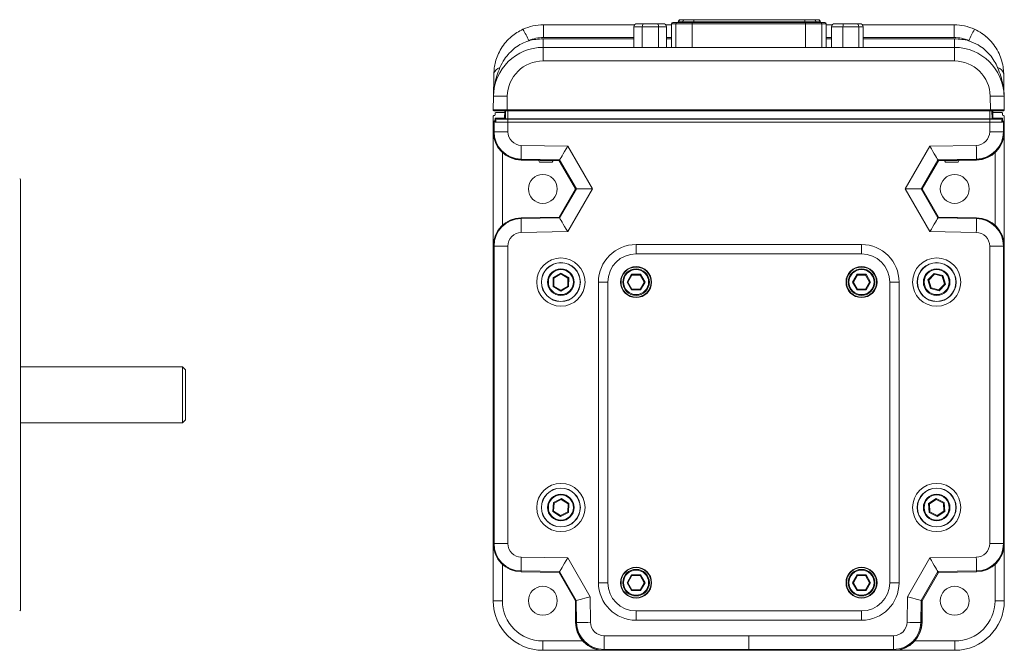
# Model space of a CAD drawing. Units: inches. Extents: x 0.5 to 33.5, y 0.4 to 21.6.
# Drawn here: x 19.8 to 26.4, y 8.9 to 13.1 of the extents above; entities that cross this region are included whole.
import ezdxf

# ---------------------------------------------------------------- set-up
doc = ezdxf.new("R2010")
doc.units = ezdxf.units.IN
doc.header["$MEASUREMENT"] = 0

msp = doc.modelspace()

# ---------------------------------------------------------------- linework, layer by layer
at = {"color": 7, "linetype": 'Continuous', "lineweight": 15}
for p, q in [((24.189, 13.1026), (24.189, 13.0996)), ((24.2184, 13.1026), (24.1902, 13.1026)), ((24.204, 13.1176), (24.205, 13.1176)), ((24.205, 13.1176), (24.2332, 13.1176)), ((24.2928, 13.1026), (24.2184, 13.1026)), ((24.2332, 13.1176), (24.2928, 13.1176)), ((24.2928, 13.1176), (24.2928, 13.1026)), ((24.2928, 13.1176), (25.0314, 13.1176)), ((25.0314, 13.1026), (24.2928, 13.1026)), ((25.0314, 13.1176), (25.0314, 13.1026)), ((25.0314, 13.1176), (25.091, 13.1176)), ((25.1057, 13.1026), (25.0314, 13.1026)), ((25.091, 13.1176), (25.1192, 13.1176)), ((25.1339, 13.1026), (25.1057, 13.1026)), ((25.1192, 13.1176), (25.1201, 13.1176)), ((25.1351, 13.0996), (25.1351, 13.1026)), ((23.2928, 12.9991), (23.2928, 13.0831)), ((23.2928, 13.0831), (23.8991, 13.0831)), ((23.9497, 13.0706), (23.894, 13.0706)), ((23.894, 13.0706), (23.894, 12.9331)), ((23.9171, 13.0906), (23.961, 13.0906)), ((23.9497, 13.0706), (23.9497, 12.9331)), ((24.0583, 13.0706), (23.9497, 13.0706)), ((23.961, 13.0906), (24.0464, 13.0906)), ((24.0464, 13.0906), (24.088, 13.0906)), ((24.0583, 13.0706), (24.0583, 12.9331)), ((24.1111, 13.0706), (24.0583, 13.0706)), ((24.106, 13.0831), (24.1436, 13.0831)), ((24.1111, 13.0706), (24.1111, 12.9331)), ((24.1436, 13.0896), (24.1436, 12.9331)), ((24.1728, 13.0896), (24.1453, 13.0896)), ((24.1536, 13.0996), (24.1551, 13.0996)), ((24.1551, 13.0996), (24.1827, 13.0996)), ((24.2812, 13.0896), (24.1728, 13.0896)), ((24.1827, 13.0996), (24.2812, 13.0996)), ((24.2812, 13.0996), (25.037, 13.0996)), ((25.037, 13.0896), (24.2812, 13.0896)), ((25.037, 13.0996), (25.1355, 13.0996)), ((25.1453, 13.0896), (25.037, 13.0896)), ((25.1355, 13.0996), (25.163, 13.0996)), ((25.1728, 13.0896), (25.1453, 13.0896)), ((25.163, 13.0996), (25.1645, 13.0996)), ((25.1745, 12.9331), (25.1745, 13.0896)), ((25.1745, 13.0831), (25.2143, 13.0831)), ((25.2852, 13.0706), (25.2094, 13.0706)), ((25.2094, 13.0706), (25.2094, 12.9331)), ((25.2318, 13.0906), (25.2914, 13.0906)), ((25.3903, 13.0706), (25.2852, 13.0706)), ((25.2852, 13.0706), (25.2852, 12.9331)), ((25.2914, 13.0906), (25.3742, 13.0906)), ((25.3742, 13.0906), (25.3974, 13.0906)), ((25.3903, 13.0706), (25.3903, 12.9331)), ((25.4197, 13.0706), (25.3903, 13.0706)), ((25.4148, 13.0831), (26.0243, 13.0831)), ((25.4197, 13.0706), (25.4197, 12.9331)), ((26.0243, 12.9991), (26.0243, 13.0831)), ((23.2902, 12.9331), (23.2902, 12.9897)), ((26.0269, 12.9331), (26.0269, 12.9897)), ((23.2902, 12.8427), (23.2902, 12.9331)), ((23.2902, 12.9331), (26.0269, 12.9331)), ((26.0269, 12.8427), (26.0269, 12.9331)), ((26.0269, 12.8427), (23.2902, 12.8427)), ((22.9587, 12.5172), (22.9603, 12.6088)), ((23.0522, 12.6088), (23.0506, 12.5172)), ((26.2665, 12.5172), (26.2649, 12.6088)), ((26.3569, 12.6088), (26.3585, 12.5172)), ((23.0506, 12.5121), (22.9637, 12.5121)), ((23.0353, 12.5121), (23.0345, 12.4626)), ((23.0347, 12.5121), (23.0346, 12.5045)), ((23.0506, 12.5172), (23.0506, 12.5121)), ((23.0506, 12.5172), (26.2665, 12.5172)), ((26.2665, 12.5121), (23.0506, 12.5121)), ((26.2665, 12.5172), (26.2665, 12.5121)), ((26.3535, 12.5121), (26.2665, 12.5121)), ((26.2826, 12.4626), (26.2818, 12.5121)), ((26.2826, 12.5045), (26.2824, 12.5121)), ((22.9586, 12.4746), (22.9586, 12.3719)), ((22.9653, 12.4796), (22.9636, 12.4796)), ((22.9706, 12.4626), (22.9702, 12.4426)), ((22.9703, 12.4845), (22.9705, 12.4947)), ((22.976, 12.4572), (22.9706, 12.4626)), ((23.0345, 12.4626), (22.9706, 12.4626)), ((23.0296, 12.4996), (22.9755, 12.4996)), ((22.9756, 12.4372), (22.976, 12.4572)), ((23.0399, 12.4572), (23.0345, 12.4626)), ((26.2612, 12.4569), (23.056, 12.4569)), ((23.056, 12.4358), (23.056, 12.4558)), ((26.2612, 12.4558), (23.056, 12.4558)), ((26.2612, 12.4358), (26.2612, 12.4558)), ((26.2826, 12.4626), (26.2773, 12.4572)), ((26.3466, 12.4626), (26.2826, 12.4626)), ((26.3416, 12.4996), (26.2876, 12.4996)), ((26.3412, 12.4572), (26.3466, 12.4626)), ((26.3415, 12.4372), (26.3412, 12.4572)), ((26.3466, 12.4947), (26.3468, 12.4845)), ((26.3469, 12.4426), (26.3466, 12.4626)), ((26.3536, 12.4796), (26.3518, 12.4796)), ((26.3586, 12.3719), (26.3586, 12.4746)), ((22.9586, 12.4426), (22.9702, 12.4426)), ((22.9586, 12.4426), (22.964, 12.4372)), ((22.9586, 12.4426), (22.9586, 12.372)), ((22.964, 12.372), (22.964, 12.4372)), ((22.9756, 12.4372), (22.9702, 12.4426)), ((26.2612, 12.4358), (23.056, 12.4358)), ((23.056, 12.4356), (23.056, 12.372)), ((23.056, 12.4356), (26.2612, 12.4356)), ((26.2612, 12.372), (26.2612, 12.4356)), ((26.3469, 12.4426), (26.3415, 12.4372)), ((26.3469, 12.4426), (26.3586, 12.4426)), ((26.3532, 12.4372), (26.3586, 12.4426)), ((26.3532, 12.4372), (26.3532, 12.372)), ((26.3586, 12.372), (26.3586, 12.4426)), ((22.964, 12.372), (22.9586, 12.372)), ((22.9586, 12.3719), (22.9586, 11.6112)), ((23.056, 12.372), (22.964, 12.372)), ((26.2612, 12.372), (26.3532, 12.372)), ((26.3532, 12.372), (26.3586, 12.372)), ((26.3586, 11.6112), (26.3586, 12.3719)), ((23.145, 12.2814), (23.4538, 12.276)), ((23.4538, 12.276), (23.618, 11.9916)), ((25.6991, 11.9916), (25.8633, 12.276)), ((25.8633, 12.276), (26.1721, 12.2814)), ((23.0195, 12.2334), (23.0195, 11.7498)), ((23.1434, 12.1894), (23.1433, 12.184)), ((23.1433, 12.184), (23.397, 12.1796)), ((23.1433, 12.1839), (23.3971, 12.1795)), ((23.4002, 12.1849), (23.1434, 12.1894)), ((23.4002, 12.1849), (23.397, 12.1796)), ((23.5118, 11.9916), (23.4002, 12.1849)), ((25.917, 12.1849), (25.8053, 11.9916)), ((26.1738, 12.1894), (25.917, 12.1849)), ((25.917, 12.1849), (25.9201, 12.1796)), ((25.9201, 12.1796), (26.1738, 12.184)), ((25.9201, 12.1795), (26.1738, 12.1839)), ((26.1738, 12.1894), (26.1738, 12.184)), ((26.2976, 11.7498), (26.2976, 12.2334)), ((23.2598, 12.1819), (23.2666, 12.1701)), ((23.2901, 12.1701), (23.2666, 12.1701)), ((23.3505, 12.1701), (23.2901, 12.1701)), ((23.3505, 12.1701), (23.3564, 12.1802)), ((23.397, 12.1796), (23.5056, 11.9916)), ((23.3971, 12.1795), (23.5056, 11.9916)), ((25.8116, 11.9916), (25.9201, 12.1796)), ((25.8116, 11.9916), (25.9201, 12.1795)), ((25.9608, 12.1802), (25.9666, 12.1701)), ((26.0505, 12.1701), (25.9666, 12.1701)), ((26.0505, 12.1701), (26.0573, 12.1819)), ((19.8132, 12.0541), (19.8132, 9.1891)), ((23.5056, 11.9916), (23.397, 11.8036)), ((23.5056, 11.9916), (23.3971, 11.8036)), ((23.4002, 11.7982), (23.5118, 11.9916)), ((23.618, 11.9916), (23.4538, 11.7072)), ((23.5118, 11.9916), (23.5056, 11.9916)), ((23.618, 11.9916), (23.5118, 11.9916)), ((25.8633, 11.7072), (25.6991, 11.9916)), ((25.6991, 11.9916), (25.8053, 11.9916)), ((25.8053, 11.9916), (25.917, 11.7982)), ((25.8053, 11.9916), (25.8116, 11.9916)), ((25.9201, 11.8036), (25.8116, 11.9916)), ((25.9201, 11.8036), (25.8116, 11.9916)), ((23.397, 11.8036), (23.1433, 11.7991)), ((23.3971, 11.8036), (23.1433, 11.7992)), ((23.1434, 11.7937), (23.1433, 11.7991)), ((23.1434, 11.7937), (23.4002, 11.7982)), ((23.4002, 11.7982), (23.397, 11.8036)), ((25.917, 11.7982), (25.9201, 11.8036)), ((25.917, 11.7982), (26.1738, 11.7937)), ((26.1738, 11.7991), (25.9201, 11.8036)), ((26.1738, 11.7992), (25.9201, 11.8036)), ((26.1738, 11.7937), (26.1738, 11.7991)), ((23.4538, 11.7072), (23.145, 11.7018)), ((26.1721, 11.7018), (25.8633, 11.7072)), ((22.964, 11.6112), (22.9586, 11.6112)), ((22.9586, 11.6112), (22.9586, 9.632)), ((22.9586, 11.6112), (22.9586, 9.6319)), ((22.964, 9.632), (22.964, 11.6112)), ((23.056, 11.6112), (22.964, 11.6112)), ((23.056, 11.6112), (23.056, 9.632)), ((23.9086, 11.6216), (23.9086, 11.5596)), ((23.9086, 11.6216), (25.4086, 11.6216)), ((25.4086, 11.6216), (25.4086, 11.5596)), ((26.2612, 9.632), (26.2612, 11.6112)), ((26.2612, 11.6112), (26.3532, 11.6112)), ((26.3532, 11.6112), (26.3532, 9.632)), ((26.3532, 11.6112), (26.3586, 11.6112)), ((26.3586, 9.632), (26.3586, 11.6112)), ((26.3586, 9.6319), (26.3586, 11.6112)), ((25.4086, 11.5596), (23.9086, 11.5596)), ((23.3566, 11.3418), (23.3568, 11.4017)), ((23.3568, 11.4017), (23.4088, 11.4315)), ((23.3618, 11.3988), (23.3616, 11.3447)), ((23.4088, 11.4257), (23.3618, 11.3988)), ((23.4088, 11.4315), (23.4605, 11.4013)), ((23.4555, 11.3985), (23.4088, 11.4257)), ((23.4553, 11.3443), (23.4555, 11.3985)), ((23.4605, 11.4013), (23.4603, 11.3414)), ((23.8487, 11.3716), (23.8786, 11.4234)), ((23.8815, 11.4184), (23.8544, 11.3716)), ((23.8786, 11.4234), (23.9385, 11.4234)), ((23.9356, 11.4184), (23.8815, 11.4184)), ((23.9385, 11.4234), (23.9356, 11.4184)), ((23.9627, 11.3716), (23.9356, 11.4184)), ((23.9385, 11.4234), (23.9685, 11.3716)), ((25.3487, 11.3716), (25.3786, 11.4234)), ((25.3815, 11.4184), (25.3544, 11.3716)), ((25.3786, 11.4234), (25.4385, 11.4234)), ((25.4356, 11.4184), (25.3815, 11.4184)), ((25.4627, 11.3716), (25.4356, 11.4184)), ((25.4385, 11.4234), (25.4685, 11.3716)), ((25.8504, 11.3859), (25.8919, 11.4291)), ((25.8935, 11.4235), (25.856, 11.3845)), ((25.8919, 11.4291), (25.95, 11.4148)), ((25.946, 11.4106), (25.8935, 11.4235)), ((25.9611, 11.3586), (25.946, 11.4106)), ((25.95, 11.4148), (25.9667, 11.3573)), ((23.4084, 11.3117), (23.3566, 11.3418)), ((23.3616, 11.3447), (23.4084, 11.3174)), ((23.4084, 11.3174), (23.4553, 11.3443)), ((23.4603, 11.3414), (23.4084, 11.3117)), ((23.6586, 11.3716), (23.7206, 11.3716)), ((23.6586, 9.3716), (23.6586, 11.3716)), ((23.7206, 11.3716), (23.7206, 9.3716)), ((23.8544, 11.3716), (23.8487, 11.3716)), ((23.8786, 11.3197), (23.8487, 11.3716)), ((23.8544, 11.3716), (23.8815, 11.3247)), ((23.9356, 11.3247), (23.9627, 11.3716)), ((23.9685, 11.3716), (23.9385, 11.3197)), ((23.9685, 11.3716), (23.9627, 11.3716)), ((25.3544, 11.3716), (25.3487, 11.3716)), ((25.3786, 11.3197), (25.3487, 11.3716)), ((25.3544, 11.3716), (25.3815, 11.3247)), ((25.4356, 11.3247), (25.4627, 11.3716)), ((25.4685, 11.3716), (25.4385, 11.3197)), ((25.4685, 11.3716), (25.4627, 11.3716)), ((25.5966, 9.3716), (25.5966, 11.3716)), ((25.5966, 11.3716), (25.6586, 11.3716)), ((25.6586, 11.3716), (25.6586, 9.3716)), ((25.8671, 11.3283), (25.8504, 11.3859)), ((25.856, 11.3845), (25.8711, 11.3325)), ((25.8711, 11.3325), (25.9237, 11.3196)), ((25.9237, 11.3196), (25.9611, 11.3586)), ((25.9667, 11.3573), (25.9253, 11.314)), ((23.9385, 11.3197), (23.8786, 11.3197)), ((23.8815, 11.3247), (23.9356, 11.3247)), ((25.4385, 11.3197), (25.3786, 11.3197)), ((25.3815, 11.3247), (25.4356, 11.3247)), ((25.9253, 11.314), (25.8671, 11.3283)), ((20.8909, 10.8088), (19.8132, 10.8088)), ((20.9109, 10.7888), (20.8909, 10.8088)), ((20.8909, 10.8088), (20.8909, 10.6019)), ((20.9109, 10.7888), (20.9109, 10.604)), ((20.8909, 10.6019), (20.8909, 10.4343)), ((20.9109, 10.604), (20.9109, 10.4543)), ((19.8132, 10.4343), (20.8909, 10.4343)), ((20.8909, 10.4343), (20.9109, 10.4543)), ((23.3552, 9.8444), (23.3584, 9.9043)), ((23.3584, 9.9043), (23.4118, 9.9314)), ((23.3632, 9.9011), (23.3603, 9.8471)), ((23.4115, 9.9256), (23.3632, 9.9011)), ((23.4568, 9.8961), (23.4115, 9.9256)), ((23.4118, 9.9314), (23.462, 9.8987)), ((23.4539, 9.842), (23.4568, 9.8961)), ((23.462, 9.8987), (23.4588, 9.8389)), ((25.8552, 9.8987), (25.9053, 9.9314)), ((25.8584, 9.8389), (25.8552, 9.8987)), ((25.9057, 9.9256), (25.8603, 9.8961)), ((25.8603, 9.8961), (25.8632, 9.842)), ((25.9053, 9.9314), (25.9588, 9.9043)), ((25.9539, 9.9011), (25.9057, 9.9256)), ((25.9568, 9.8471), (25.9539, 9.9011)), ((25.9588, 9.9043), (25.962, 9.8445)), ((23.4053, 9.8118), (23.3552, 9.8444)), ((23.3603, 9.8471), (23.4057, 9.8175)), ((23.4588, 9.8389), (23.4053, 9.8118)), ((23.4057, 9.8175), (23.4539, 9.842)), ((25.9118, 9.8118), (25.8584, 9.8389)), ((25.8632, 9.842), (25.9115, 9.8175)), ((25.9115, 9.8175), (25.9568, 9.8471)), ((25.962, 9.8445), (25.9118, 9.8118)), ((22.964, 9.632), (22.9586, 9.632)), ((22.9586, 9.2516), (22.9586, 9.6319)), ((23.056, 9.632), (22.964, 9.632)), ((26.2612, 9.632), (26.3532, 9.632)), ((26.3532, 9.632), (26.3586, 9.632)), ((26.3586, 9.6319), (26.3586, 9.2516)), ((23.145, 9.5414), (23.4538, 9.536)), ((23.4538, 9.536), (23.6025, 9.2784)), ((25.7146, 9.2784), (25.8633, 9.536)), ((25.8633, 9.536), (26.1721, 9.5414)), ((23.0195, 9.4934), (23.0195, 9.2516)), ((23.1434, 9.4494), (23.1433, 9.444)), ((23.1433, 9.444), (23.397, 9.4396)), ((23.1433, 9.4439), (23.3971, 9.4395)), ((23.4002, 9.4449), (23.1434, 9.4494)), ((23.4002, 9.4449), (23.397, 9.4396)), ((23.397, 9.4396), (23.5056, 9.2516)), ((23.3971, 9.4395), (23.5056, 9.2516)), ((23.5109, 9.2531), (23.4002, 9.4449)), ((25.917, 9.4449), (25.8062, 9.2531)), ((25.8116, 9.2516), (25.9201, 9.4396)), ((25.8116, 9.2516), (25.9201, 9.4395)), ((26.1738, 9.4494), (25.917, 9.4449)), ((25.917, 9.4449), (25.9201, 9.4396)), ((25.9201, 9.4396), (26.1738, 9.444)), ((25.9201, 9.4395), (26.1738, 9.4439)), ((26.1738, 9.4494), (26.1738, 9.444)), ((26.2976, 9.2516), (26.2976, 9.4934)), ((23.6586, 9.3716), (23.7206, 9.3716)), ((23.8487, 9.3716), (23.8786, 9.4234)), ((23.8544, 9.3716), (23.8487, 9.3716)), ((23.8786, 9.3197), (23.8487, 9.3716)), ((23.8815, 9.4184), (23.8544, 9.3716)), ((23.8544, 9.3716), (23.8815, 9.3247)), ((23.8786, 9.4234), (23.9385, 9.4234)), ((23.9356, 9.4184), (23.8815, 9.4184)), ((23.9627, 9.3716), (23.9356, 9.4184)), ((23.9356, 9.3247), (23.9627, 9.3716)), ((23.9385, 9.4234), (23.9685, 9.3716)), ((23.9685, 9.3716), (23.9385, 9.3197)), ((23.9685, 9.3716), (23.9627, 9.3716)), ((25.3487, 9.3716), (25.3786, 9.4234)), ((25.3544, 9.3716), (25.3487, 9.3716)), ((25.3786, 9.3197), (25.3487, 9.3716)), ((25.3815, 9.4184), (25.3544, 9.3716)), ((25.3544, 9.3716), (25.3815, 9.3247)), ((25.3786, 9.4234), (25.4385, 9.4234)), ((25.4356, 9.4184), (25.3815, 9.4184)), ((25.4627, 9.3716), (25.4356, 9.4184)), ((25.4356, 9.3247), (25.4627, 9.3716)), ((25.4385, 9.4234), (25.4685, 9.3716)), ((25.4685, 9.3716), (25.4385, 9.3197)), ((25.4685, 9.3716), (25.4627, 9.3716)), ((25.5966, 9.3716), (25.6586, 9.3716)), ((23.9385, 9.3197), (23.8786, 9.3197)), ((23.8815, 9.3247), (23.9356, 9.3247)), ((25.4385, 9.3197), (25.3786, 9.3197)), ((25.3815, 9.3247), (25.4356, 9.3247)), ((22.9586, 9.2516), (23.0195, 9.2516)), ((23.5109, 9.2531), (23.5056, 9.2516)), ((23.5056, 9.2516), (23.5081, 9.1063)), ((23.5056, 9.2516), (23.5056, 9.1096)), ((23.5135, 9.1064), (23.5109, 9.2531)), ((23.6025, 9.2784), (23.6055, 9.108)), ((25.7117, 9.108), (25.7146, 9.2784)), ((25.8062, 9.2531), (25.8036, 9.1064)), ((25.8062, 9.2531), (25.8116, 9.2516)), ((25.809, 9.1063), (25.8116, 9.2516)), ((25.8116, 9.1096), (25.8116, 9.2516)), ((26.3586, 9.2516), (26.2976, 9.2516)), ((23.9086, 9.1836), (23.9086, 9.1216)), ((23.9086, 9.1836), (25.4086, 9.1836)), ((25.4086, 9.1836), (25.4086, 9.1216)), ((23.5135, 9.1064), (23.5081, 9.1063)), ((25.4086, 9.1216), (23.9086, 9.1216)), ((25.8036, 9.1064), (25.809, 9.1063)), ((23.2875, 8.9836), (23.554, 8.9836)), ((23.6961, 9.019), (24.6586, 9.019)), ((24.6586, 9.019), (25.6211, 9.019)), ((25.7631, 8.9836), (26.0296, 8.9836)), ((23.6927, 8.9216), (23.2886, 8.9216)), ((23.6919, 8.9216), (23.6927, 8.9216)), ((23.6927, 8.9216), (25.6244, 8.9216)), ((24.6586, 8.927), (23.6961, 8.927)), ((23.6961, 8.927), (23.6961, 8.9216)), ((23.6961, 8.9216), (24.6586, 8.9216)), ((25.6211, 8.927), (24.6586, 8.927)), ((24.6586, 8.927), (24.6586, 8.9216)), ((24.6586, 8.9216), (25.6211, 8.9216)), ((25.6211, 8.927), (25.6211, 8.9216)), ((25.6252, 8.9216), (25.6244, 8.9216)), ((26.0286, 8.9216), (25.6244, 8.9216))]:
    msp.add_line(p, q, dxfattribs=at)
at = {"color": 8, "linetype": 'Continuous', "lineweight": 15}
for p, q in [((24.1902, 13.1026), (24.189, 13.1026)), ((24.1902, 13.1026), (24.1902, 13.0996)), ((24.2184, 13.1026), (24.2184, 13.0996)), ((24.2928, 13.1026), (24.2928, 13.0996)), ((25.0314, 13.1026), (25.0314, 13.0996)), ((25.1057, 13.1026), (25.1057, 13.0996)), ((25.1339, 13.1026), (25.1339, 13.0996)), ((25.1351, 13.1026), (25.1339, 13.1026)), ((24.1453, 13.0896), (24.1436, 13.0896)), ((24.1453, 13.0896), (24.1453, 12.9331)), ((24.1728, 13.0896), (24.1728, 12.9331)), ((24.2812, 13.0896), (24.2812, 12.9331)), ((25.037, 13.0896), (25.037, 12.9331)), ((25.1453, 13.0896), (25.1453, 12.9331)), ((25.1728, 13.0896), (25.1728, 12.9331)), ((25.1745, 13.0896), (25.1728, 13.0896)), ((23.2902, 12.9897), (23.894, 12.9897)), ((23.894, 12.9991), (23.2928, 12.9991)), ((24.1436, 12.9991), (24.1111, 12.9991)), ((24.1111, 12.9897), (24.1436, 12.9897)), ((25.2094, 12.9991), (25.1745, 12.9991)), ((25.1745, 12.9897), (25.2094, 12.9897)), ((26.0243, 12.9991), (25.4197, 12.9991)), ((25.4197, 12.9897), (26.0269, 12.9897)), ((23.0399, 12.4572), (23.0408, 12.5121)), ((23.056, 12.4569), (23.056, 12.5121)), ((26.2612, 12.4569), (26.2612, 12.5121)), ((26.2773, 12.4572), (26.2763, 12.5121))]:
    msp.add_line(p, q, dxfattribs=at)
at = {"color": 7, "linetype": 'Continuous', "lineweight": 15, "flags": 128}
for points in [[(24.2812, 13.0996), (24.2812, 13.0994), (24.2812, 13.0988), (24.2812, 13.0979), (24.2812, 13.0966), (24.2812, 13.0951), (24.2812, 13.0934), (24.2812, 13.0915), (24.2812, 13.0896)], [(25.037, 13.0996), (25.037, 13.0994), (25.037, 13.0988), (25.037, 13.0979), (25.037, 13.0966), (25.037, 13.0951), (25.037, 13.0934), (25.037, 13.0915), (25.037, 13.0896)], [(23.145, 12.2814), (23.1447, 12.2636), (23.1444, 12.2465), (23.1441, 12.2308), (23.1439, 12.2169), (23.1437, 12.2054), (23.1435, 12.1969), (23.1434, 12.1914), (23.1434, 12.1894)], [(23.4538, 12.276), (23.4435, 12.2584), (23.4335, 12.2415), (23.4243, 12.2259), (23.4162, 12.2121), (23.4095, 12.2008), (23.4045, 12.1923), (23.4014, 12.1869), (23.4002, 12.1849)], [(25.8633, 12.276), (25.8737, 12.2584), (25.8836, 12.2415), (25.8928, 12.2259), (25.9009, 12.2121), (25.9076, 12.2008), (25.9126, 12.1923), (25.9158, 12.1869), (25.917, 12.1849)], [(26.1721, 12.2814), (26.1725, 12.2636), (26.1728, 12.2465), (26.173, 12.2308), (26.1733, 12.2169), (26.1735, 12.2054), (26.1736, 12.1969), (26.1737, 12.1914), (26.1738, 12.1894)], [(23.145, 11.7018), (23.1447, 11.7195), (23.1444, 11.7366), (23.1441, 11.7524), (23.1439, 11.7662), (23.1437, 11.7777), (23.1435, 11.7863), (23.1434, 11.7917), (23.1434, 11.7937)], [(23.4538, 11.7072), (23.4435, 11.7247), (23.4335, 11.7416), (23.4243, 11.7573), (23.4162, 11.771), (23.4095, 11.7823), (23.4045, 11.7908), (23.4014, 11.7962), (23.4002, 11.7982)], [(25.8633, 11.7072), (25.8737, 11.7247), (25.8836, 11.7416), (25.8928, 11.7573), (25.9009, 11.771), (25.9076, 11.7823), (25.9126, 11.7908), (25.9158, 11.7962), (25.917, 11.7982)], [(26.1721, 11.7018), (26.1725, 11.7195), (26.1728, 11.7366), (26.173, 11.7524), (26.1733, 11.7662), (26.1735, 11.7777), (26.1736, 11.7863), (26.1737, 11.7917), (26.1738, 11.7937)], [(23.3568, 11.4017), (23.3577, 11.4012), (23.3585, 11.4007), (23.3593, 11.4002), (23.36, 11.3998), (23.3606, 11.3995), (23.3611, 11.3992), (23.3615, 11.399), (23.3617, 11.3988), (23.3618, 11.3988)], [(23.4088, 11.4315), (23.4088, 11.4303), (23.4088, 11.4293), (23.4088, 11.4283), (23.4088, 11.4274), (23.4088, 11.4267), (23.4088, 11.4261), (23.4088, 11.4258), (23.4088, 11.4257)], [(23.4605, 11.4013), (23.4596, 11.4008), (23.4586, 11.4002), (23.4578, 11.3997), (23.457, 11.3993), (23.4564, 11.3989), (23.4559, 11.3987), (23.4556, 11.3985), (23.4555, 11.3985)], [(23.8786, 11.4234), (23.8791, 11.4226), (23.8796, 11.4217), (23.8801, 11.4209), (23.8805, 11.4202), (23.8808, 11.4196), (23.8811, 11.4191), (23.8813, 11.4187), (23.8815, 11.4185), (23.8815, 11.4184)], [(25.3786, 11.4234), (25.3791, 11.4226), (25.3796, 11.4217), (25.3801, 11.4209), (25.3805, 11.4202), (25.3808, 11.4196), (25.3811, 11.4191), (25.3813, 11.4187), (25.3815, 11.4185), (25.3815, 11.4184)], [(25.4385, 11.4234), (25.438, 11.4226), (25.4375, 11.4217), (25.4371, 11.4209), (25.4367, 11.4202), (25.4363, 11.4196), (25.436, 11.4191), (25.4358, 11.4187), (25.4357, 11.4185), (25.4356, 11.4184)], [(25.8935, 11.4235), (25.8934, 11.4236), (25.8934, 11.4239), (25.8933, 11.4243), (25.8931, 11.4248), (25.8929, 11.4255), (25.8927, 11.4263), (25.8924, 11.4272), (25.8921, 11.4281), (25.8919, 11.4291)], [(25.946, 11.4106), (25.9461, 11.4107), (25.9463, 11.4109), (25.9466, 11.4112), (25.947, 11.4116), (25.9475, 11.4121), (25.948, 11.4127), (25.9487, 11.4134), (25.9493, 11.4141), (25.95, 11.4148)], [(23.3616, 11.3447), (23.3615, 11.3446), (23.3613, 11.3445), (23.3609, 11.3443), (23.3604, 11.344), (23.3598, 11.3436), (23.3591, 11.3432), (23.3583, 11.3428), (23.3575, 11.3423), (23.3566, 11.3418)], [(23.4553, 11.3443), (23.4554, 11.3443), (23.4557, 11.3441), (23.4562, 11.3438), (23.4568, 11.3435), (23.4576, 11.343), (23.4584, 11.3425), (23.4594, 11.342), (23.4603, 11.3414)], [(25.856, 11.3845), (25.8559, 11.3845), (25.8556, 11.3846), (25.8551, 11.3847), (25.8544, 11.3849), (25.8535, 11.3851), (25.8525, 11.3853), (25.8515, 11.3856), (25.8504, 11.3859)], [(25.8671, 11.3283), (25.8678, 11.3291), (25.8685, 11.3298), (25.8691, 11.3304), (25.8697, 11.331), (25.8702, 11.3315), (25.8706, 11.332), (25.8709, 11.3323), (25.871, 11.3324), (25.8711, 11.3325)], [(25.9667, 11.3573), (25.9656, 11.3575), (25.9646, 11.3578), (25.9636, 11.358), (25.9628, 11.3582), (25.9621, 11.3584), (25.9616, 11.3585), (25.9612, 11.3586), (25.9611, 11.3586)], [(23.4084, 11.3174), (23.4084, 11.3174), (23.4084, 11.3171), (23.4084, 11.3167), (23.4084, 11.3161), (23.4084, 11.3154), (23.4084, 11.3146), (23.4084, 11.3136), (23.4084, 11.3127), (23.4084, 11.3117)], [(23.8815, 11.3247), (23.8814, 11.3246), (23.8813, 11.3243), (23.881, 11.3238), (23.8807, 11.3232), (23.8802, 11.3225), (23.8797, 11.3216), (23.8792, 11.3207), (23.8786, 11.3197)], [(23.9356, 11.3247), (23.9357, 11.3246), (23.9358, 11.3243), (23.9361, 11.3238), (23.9365, 11.3232), (23.9369, 11.3225), (23.9374, 11.3216), (23.938, 11.3207), (23.9385, 11.3197)], [(25.3815, 11.3247), (25.3814, 11.3246), (25.3813, 11.3243), (25.381, 11.3238), (25.3807, 11.3232), (25.3802, 11.3225), (25.3797, 11.3216), (25.3792, 11.3207), (25.3786, 11.3197)], [(25.4356, 11.3247), (25.4357, 11.3246), (25.4358, 11.3243), (25.4361, 11.3238), (25.4365, 11.3232), (25.4369, 11.3225), (25.4374, 11.3216), (25.438, 11.3207), (25.4385, 11.3197)], [(25.9253, 11.314), (25.9249, 11.3151), (25.9246, 11.3162), (25.9244, 11.3171), (25.9241, 11.318), (25.9239, 11.3187), (25.9238, 11.3192), (25.9237, 11.3195), (25.9237, 11.3196)], [(23.3584, 9.9043), (23.3592, 9.9037), (23.36, 9.9032), (23.3608, 9.9027), (23.3615, 9.9022), (23.3621, 9.9018), (23.3626, 9.9015), (23.3629, 9.9013), (23.3631, 9.9012), (23.3632, 9.9011)], [(23.4115, 9.9256), (23.4115, 9.9257), (23.4115, 9.9261), (23.4115, 9.9266), (23.4116, 9.9273), (23.4116, 9.9282), (23.4117, 9.9292), (23.4117, 9.9303), (23.4118, 9.9314)], [(23.4568, 9.8961), (23.4569, 9.8961), (23.4571, 9.8962), (23.4575, 9.8964), (23.458, 9.8967), (23.4587, 9.897), (23.4594, 9.8974), (23.4602, 9.8978), (23.4611, 9.8982), (23.462, 9.8987)], [(25.8552, 9.8987), (25.856, 9.8982), (25.8569, 9.8978), (25.8577, 9.8974), (25.8585, 9.897), (25.8591, 9.8967), (25.8596, 9.8964), (25.86, 9.8962), (25.8602, 9.8961), (25.8603, 9.8961)], [(25.9057, 9.9256), (25.9056, 9.9257), (25.9056, 9.9261), (25.9056, 9.9266), (25.9056, 9.9273), (25.9055, 9.9282), (25.9055, 9.9292), (25.9054, 9.9303), (25.9053, 9.9314)], [(25.9539, 9.9011), (25.954, 9.9012), (25.9542, 9.9013), (25.9546, 9.9015), (25.955, 9.9019), (25.9556, 9.9022), (25.9563, 9.9027), (25.9571, 9.9032), (25.9579, 9.9037), (25.9588, 9.9043)], [(23.3552, 9.8444), (23.356, 9.8449), (23.3569, 9.8453), (23.3577, 9.8458), (23.3585, 9.8461), (23.3591, 9.8465), (23.3596, 9.8467), (23.36, 9.8469), (23.3602, 9.847), (23.3603, 9.8471)], [(23.4539, 9.842), (23.454, 9.842), (23.4542, 9.8418), (23.4546, 9.8416), (23.455, 9.8413), (23.4556, 9.8409), (23.4563, 9.8404), (23.4571, 9.8399), (23.4579, 9.8394), (23.4588, 9.8389)], [(25.8584, 9.8389), (25.8592, 9.8394), (25.86, 9.8399), (25.8608, 9.8404), (25.8615, 9.8409), (25.8621, 9.8413), (25.8626, 9.8416), (25.8629, 9.8418), (25.8631, 9.842), (25.8632, 9.842)], [(25.9568, 9.8471), (25.9569, 9.847), (25.9571, 9.8469), (25.9575, 9.8467), (25.958, 9.8465), (25.9587, 9.8461), (25.9594, 9.8458), (25.9602, 9.8453), (25.9611, 9.8449), (25.962, 9.8445)], [(23.4053, 9.8118), (23.4054, 9.8128), (23.4054, 9.8137), (23.4055, 9.8146), (23.4055, 9.8155), (23.4056, 9.8162), (23.4056, 9.8167), (23.4056, 9.8172), (23.4056, 9.8174), (23.4057, 9.8175)], [(25.9118, 9.8118), (25.9117, 9.8129), (25.9117, 9.814), (25.9116, 9.815), (25.9116, 9.8158), (25.9115, 9.8165), (25.9115, 9.8171), (25.9115, 9.8174), (25.9115, 9.8175)], [(23.145, 9.5414), (23.1447, 9.5236), (23.1444, 9.5065), (23.1441, 9.4908), (23.1439, 9.4769), (23.1437, 9.4654), (23.1435, 9.4569), (23.1434, 9.4514), (23.1434, 9.4494)], [(23.4538, 9.536), (23.4435, 9.5184), (23.4335, 9.5015), (23.4243, 9.4859), (23.4162, 9.4721), (23.4095, 9.4608), (23.4045, 9.4523), (23.4014, 9.4469), (23.4002, 9.4449)], [(25.8633, 9.536), (25.8737, 9.5184), (25.8836, 9.5015), (25.8928, 9.4859), (25.9009, 9.4721), (25.9076, 9.4608), (25.9126, 9.4523), (25.9158, 9.4469), (25.917, 9.4449)], [(26.1721, 9.5414), (26.1725, 9.5236), (26.1728, 9.5065), (26.173, 9.4908), (26.1733, 9.4769), (26.1735, 9.4654), (26.1736, 9.4569), (26.1737, 9.4514), (26.1738, 9.4494)], [(23.8786, 9.4234), (23.8791, 9.4226), (23.8796, 9.4217), (23.8801, 9.4209), (23.8805, 9.4202), (23.8808, 9.4196), (23.8811, 9.4191), (23.8813, 9.4187), (23.8815, 9.4185), (23.8815, 9.4184)], [(23.9385, 9.4234), (23.938, 9.4226), (23.9375, 9.4217), (23.9371, 9.4209), (23.9367, 9.4202), (23.9363, 9.4196), (23.936, 9.4191), (23.9358, 9.4187), (23.9357, 9.4185), (23.9356, 9.4184)], [(25.3786, 9.4234), (25.3791, 9.4226), (25.3796, 9.4217), (25.3801, 9.4209), (25.3805, 9.4202), (25.3808, 9.4196), (25.3811, 9.4191), (25.3813, 9.4187), (25.3815, 9.4185), (25.3815, 9.4184)], [(25.4385, 9.4234), (25.438, 9.4226), (25.4375, 9.4217), (25.4371, 9.4209), (25.4367, 9.4202), (25.4363, 9.4196), (25.436, 9.4191), (25.4358, 9.4187), (25.4357, 9.4185), (25.4356, 9.4184)], [(23.8815, 9.3247), (23.8814, 9.3246), (23.8813, 9.3243), (23.881, 9.3238), (23.8807, 9.3232), (23.8802, 9.3225), (23.8797, 9.3216), (23.8792, 9.3207), (23.8786, 9.3197)], [(23.9356, 9.3247), (23.9357, 9.3246), (23.9358, 9.3243), (23.9361, 9.3238), (23.9365, 9.3232), (23.9369, 9.3225), (23.9374, 9.3216), (23.938, 9.3207), (23.9385, 9.3197)], [(25.3815, 9.3247), (25.3814, 9.3246), (25.3813, 9.3243), (25.381, 9.3238), (25.3807, 9.3232), (25.3802, 9.3225), (25.3797, 9.3216), (25.3792, 9.3207), (25.3786, 9.3197)], [(25.4356, 9.3247), (25.4357, 9.3246), (25.4358, 9.3243), (25.4361, 9.3238), (25.4365, 9.3232), (25.4369, 9.3225), (25.4374, 9.3216), (25.438, 9.3207), (25.4385, 9.3197)], [(23.6025, 9.2784), (23.5848, 9.2735), (23.5678, 9.2688), (23.5521, 9.2645), (23.5383, 9.2607), (23.5269, 9.2575), (23.5184, 9.2551), (23.513, 9.2536), (23.5109, 9.2531)], [(25.7146, 9.2784), (25.7323, 9.2735), (25.7493, 9.2688), (25.765, 9.2645), (25.7788, 9.2607), (25.7902, 9.2575), (25.7988, 9.2551), (25.8042, 9.2536), (25.8062, 9.2531)], [(23.6055, 9.108), (23.5877, 9.1077), (23.5706, 9.1074), (23.5549, 9.1071), (23.541, 9.1069), (23.5296, 9.1067), (23.521, 9.1065), (23.5155, 9.1064), (23.5135, 9.1064)], [(25.7117, 9.108), (25.7294, 9.1077), (25.7465, 9.1074), (25.7623, 9.1071), (25.7761, 9.1069), (25.7876, 9.1067), (25.7962, 9.1065), (25.8016, 9.1064), (25.8036, 9.1064)], [(23.6961, 9.019), (23.6961, 9.0012), (23.6961, 8.9841), (23.6961, 8.9684), (23.6961, 8.9545), (23.6961, 8.943), (23.6961, 8.9344), (23.6961, 8.929), (23.6961, 8.927)], [(24.6586, 9.019), (24.6586, 9.0012), (24.6586, 8.9841), (24.6586, 8.9683), (24.6586, 8.9545), (24.6586, 8.943), (24.6586, 8.9344), (24.6586, 8.929), (24.6586, 8.927)], [(25.6211, 9.019), (25.6211, 9.0012), (25.6211, 8.9841), (25.6211, 8.9684), (25.6211, 8.9545), (25.6211, 8.943), (25.6211, 8.9344), (25.6211, 8.929), (25.6211, 8.927)]]:
    msp.add_lwpolyline(points, dxfattribs=at)
at = {"color": 7, "linetype": 'Continuous', "lineweight": 15}
for centre, radius in [((23.2885, 11.9916), 0.096), ((26.0286, 11.9916), 0.096), ((23.4086, 11.3716), 0.1605), ((25.9086, 11.3716), 0.1605), ((23.4086, 11.3716), 0.1295), ((23.4086, 11.3716), 0.1283), ((23.9086, 11.3716), 0.1032), ((23.9086, 11.3716), 0.1), ((25.4086, 11.3716), 0.1031), ((25.4086, 11.3716), 0.1), ((25.9086, 11.3716), 0.1295), ((25.9086, 11.3716), 0.1283), ((23.4086, 11.3716), 0.0885), ((23.4086, 11.3716), 0.0835), ((23.9086, 11.3716), 0.0885), ((23.9086, 11.3716), 0.0835), ((25.4086, 11.3716), 0.0885), ((25.4086, 11.3716), 0.0835), ((25.9086, 11.3716), 0.0885), ((25.9086, 11.3716), 0.0835), ((23.4086, 9.8716), 0.1605), ((25.9086, 9.8716), 0.1605), ((23.4086, 9.8716), 0.1295), ((23.4086, 9.8716), 0.1283), ((23.4086, 9.8716), 0.0885), ((25.9086, 9.8716), 0.1295), ((25.9086, 9.8716), 0.1283), ((25.9086, 9.8716), 0.0885), ((23.4086, 9.8716), 0.0835), ((25.9086, 9.8716), 0.0835), ((23.9086, 9.3716), 0.1032), ((23.9086, 9.3716), 0.1), ((23.9086, 9.3716), 0.0885), ((23.9086, 9.3716), 0.0835), ((25.4086, 9.3716), 0.1031), ((25.4086, 9.3716), 0.1), ((25.4086, 9.3716), 0.0885), ((25.4086, 9.3716), 0.0835), ((23.2885, 9.2515), 0.096), ((26.0286, 9.2515), 0.096)]:
    msp.add_circle(centre, radius, dxfattribs=at)
for centre, radius, start, end in [((24.204, 13.1026), 0.015, 90, 180), ((24.2051, 13.1027), 0.0149, 90.44275, 180.4344), ((24.2333, 13.1027), 0.0149, 90.44273, 180.43442), ((25.0908, 13.1027), 0.0149, 359.56555, 89.55722), ((25.1191, 13.1027), 0.0149, 359.56583, 89.55694), ((25.1201, 13.1026), 0.015, 0, 90), ((23.2928, 12.7531), 0.33, 90, 114.43408), ((22.6661, 12.7598), 0.5715, 22.42378, 30.92942), ((24.1536, 13.0896), 0.01, 90, 180), ((24.1552, 13.0896), 0.00992, 90.44211, 180.43709), ((24.1827, 13.0896), 0.00992, 90.44211, 180.43709), ((25.1354, 13.0896), 0.00992, 359.56391, 89.55888), ((25.1629, 13.0896), 0.00993, 359.56415, 89.55864), ((25.1645, 13.0896), 0.01, 0, 90), ((26.0243, 12.7531), 0.33, 65.56592, 90), ((26.651, 12.7598), 0.5715, 149.07043, 157.57638), ((23.2928, 12.7611), 0.238, 90, 114.43408), ((23.2902, 12.5977), 0.392, 90, 104.1501), ((26.0243, 12.7611), 0.238, 65.56592, 90), ((26.0269, 12.5977), 0.392, 75.8499, 90), ((23.2902, 12.6031), 0.33, 90, 179), ((26.0269, 12.6031), 0.33, 1, 90), ((23.2902, 12.6047), 0.238, 90, 179), ((26.0269, 12.6047), 0.238, 1, 90), ((23.0128, 12.7487), 0.0509, 100.95019, 168.55838), ((26.3043, 12.7487), 0.0509, 11.44177, 79.04966), ((23.0062, 11.2909), 1.3187, 88.00127, 91.99873), ((26.3109, 11.2909), 1.3187, 88.00127, 91.99873), ((22.9637, 12.5171), 0.005, 179, 270), ((26.3535, 12.5171), 0.005, 270, 1), ((22.9636, 12.4746), 0.005, 90, 180), ((22.9653, 12.4846), 0.005, 270, 359), ((22.9755, 12.4946), 0.005, 90, 179), ((23.0296, 12.5046), 0.005, 270, 359), ((26.2876, 12.5046), 0.005, 181, 270), ((26.3416, 12.4946), 0.005, 1, 90), ((26.3518, 12.4846), 0.005, 181, 270), ((26.3536, 12.4746), 0.005, 0, 90), ((23.1466, 12.372), 0.188, 180, 269), ((23.1466, 12.3719), 0.188, 180, 269), ((23.1466, 12.372), 0.1826, 180, 269), ((23.1466, 12.372), 0.0906, 180, 269), ((26.1706, 12.372), 0.0906, 271, 360), ((26.1706, 12.372), 0.1826, 271, 360), ((26.1706, 12.372), 0.188, 271, 360), ((26.1706, 12.3719), 0.188, 271, 0), ((19.8082, 12.0541), 0.005, 0, 90), ((23.1466, 11.6112), 0.188, 91, 180), ((23.1466, 11.6112), 0.188, 91, 180), ((23.1466, 11.6112), 0.1826, 91, 180), ((26.1706, 11.6112), 0.188, 0, 89), ((26.1706, 11.6112), 0.188, 360, 89), ((26.1706, 11.6112), 0.1826, 360, 89), ((23.1466, 11.6112), 0.0906, 91, 180), ((26.1706, 11.6112), 0.0906, 360, 89), ((23.9086, 11.3716), 0.25, 90, 180), ((25.4086, 11.3716), 0.25, 0, 90), ((23.9086, 11.3716), 0.188, 90, 180), ((25.4086, 11.3716), 0.188, 0, 90), ((23.1466, 9.632), 0.188, 180, 269), ((23.1466, 9.6319), 0.188, 180, 269), ((23.1466, 9.632), 0.1826, 180, 269), ((23.1466, 9.632), 0.0906, 180, 269), ((26.1706, 9.632), 0.0906, 271, 360), ((26.1706, 9.632), 0.1826, 271, 360), ((26.1706, 9.632), 0.188, 271, 360), ((26.1706, 9.6319), 0.188, 271, 0), ((23.9086, 9.3716), 0.25, 180, 270), ((23.9086, 9.3716), 0.188, 180, 270), ((25.4086, 9.3716), 0.188, 270, 0), ((25.4086, 9.3716), 0.25, 270, 0), ((23.2886, 9.2516), 0.33, 180, 270), ((23.2875, 9.2516), 0.268, 180, 270), ((26.0286, 9.2516), 0.33, 270, 0), ((26.0296, 9.2516), 0.268, 270, 0), ((19.8082, 9.1891), 0.005, 270, 0), ((23.6936, 9.1096), 0.188, 180, 269.5), ((23.6961, 9.1096), 0.188, 181, 269.999), ((23.6961, 9.1096), 0.1826, 181, 269.999), ((23.6961, 9.1096), 0.0906, 181, 269.999), ((25.6211, 9.1096), 0.0906, 270.001, 359), ((25.6211, 9.1096), 0.1826, 270.001, 359), ((25.6211, 9.1096), 0.188, 270.001, 359), ((25.6236, 9.1096), 0.188, 270.5, 0), ((24.1764, 8.9681), 0.889, 179.00126, 182.99852), ((25.1407, 8.9681), 0.8891, 357.00164, 0.99858)]:
    msp.add_arc(centre, radius, start, end, dxfattribs=at)
for centre, major_axis, ratio, start_param, end_param in [((23.9171, 13.0706), (0.0231, 0), 0.866125, 1.570796, 3.141593), ((23.961, 13.0706), (0, 0.02), 0.562112, 0, 1.570796), ((24.0464, 13.0706), (0, 0.02), 0.592455, 4.712389, 6.283185), ((24.088, 13.0706), (0.0231, 0), 0.866125, 0, 1.570796), ((25.2318, 13.0706), (0.0224, 0), 0.893652, 1.570796, 3.141593), ((25.2914, 13.0706), (0, 0.02), 0.312776, 0, 1.570796), ((25.3742, 13.0706), (0, 0.02), 0.806227, 4.712389, 6.283185), ((25.3974, 13.0706), (0.0224, 0), 0.893652, 0, 1.570796), ((23.0507, 12.5171), (0.092, -0.0001), 0.000948, 1.571085, 3.141577), ((26.2665, 12.5171), (0.092, 0.0001), 0.000948, 0.000016, 1.570507), ((23.056, 12.4372), (0.092, 0), 0.017455, 3.159046, 4.712389), ((26.2612, 12.4372), (0.092, 0), 0.017455, 4.712389, 6.265732)]:
    msp.add_ellipse(centre, major_axis=major_axis, ratio=ratio, start_param=start_param, end_param=end_param, dxfattribs=at)
for points, knots in [([(22.9629, 12.7588), (22.9635, 12.7716), (22.9648, 12.7973), (22.9733, 12.8392), (22.9881, 12.8829), (23.0111, 12.9275), (23.0419, 12.9696), (23.0777, 13.0048), (23.1162, 13.0333), (23.1429, 13.0467), (23.1563, 13.0535)], [0, 0, 0, 0, 0.10954, 0.221358, 0.350648, 0.483199, 0.621699, 0.764012, 0.880904, 1, 1, 1, 1]), ([(26.1608, 13.0535), (26.1772, 13.0451), (26.21, 13.0281), (26.253, 12.993), (26.2897, 12.9517), (26.3189, 12.9052), (26.3394, 12.8554), (26.3516, 12.8056), (26.3534, 12.7738), (26.3543, 12.7588)], [0, 0, 0, 0, 0.145958, 0.291911, 0.437764, 0.583603, 0.727483, 0.871319, 1, 1, 1, 1]), ([(23.1944, 12.9778), (23.1785, 12.9716), (23.1462, 12.9592), (23.1028, 12.9309), (23.0643, 12.896), (23.029, 12.8523), (23.0123, 12.8178), (23.0031, 12.7987)], [0, 0, 0, 0, 0.1874133, 0.3802629, 0.5676803, 0.7605515, 1, 1, 1, 1]), ([(23.0786, 13.0041), (23.0785, 13.004), (23.0778, 13.0034), (23.0793, 13.0047), (23.0807, 13.0059)], [0, 0, 0, 0, 0.036438, 1, 1, 1, 1]), ([(26.314, 12.7987), (26.3071, 12.8135), (26.2931, 12.8433), (26.2634, 12.8842), (26.2274, 12.9203), (26.1814, 12.9542), (26.144, 12.9692), (26.1228, 12.9778)], [0, 0, 0, 0, 0.184452, 0.374174, 0.558597, 0.748208, 1, 1, 1, 1]), ([(26.2103, 13.0255), (26.2117, 13.0246), (26.2226, 13.0176), (26.2349, 13.0071), (26.2375, 13.005), (26.2386, 13.004)], [0, 0, 0, 0, 0.075194, 0.579732, 1, 1, 1, 1]), ([(23.0031, 12.7987), (22.9959, 12.7803), (22.9813, 12.7431), (22.9656, 12.68), (22.9607, 12.6346), (22.9603, 12.6091), (22.9603, 12.6088)], [0, 0, 0, 0, 0.302245, 0.607474, 0.996416, 1, 1, 1, 1]), ([(26.3569, 12.6088), (26.3569, 12.6091), (26.3564, 12.6346), (26.3516, 12.6798), (26.3359, 12.7429), (26.3213, 12.7801), (26.314, 12.7987)], [0, 0, 0, 0, 0.003584, 0.392526, 0.694561, 1, 1, 1, 1]), ([(22.9603, 12.6088), (22.9603, 12.609), (22.9607, 12.6326), (22.9615, 12.6794), (22.9624, 12.7323), (22.9629, 12.7588)], [0, 0, 0, 0, 0.003144, 0.500022, 1, 1, 1, 1]), ([(26.3543, 12.7588), (26.3547, 12.7325), (26.3556, 12.6796), (26.3565, 12.6328), (26.3569, 12.609), (26.3569, 12.6088)], [0, 0, 0, 0, 0.495279, 0.996856, 1, 1, 1, 1]), ([(23.056, 12.4558), (23.0456, 12.4558), (23.0249, 12.4558), (22.9986, 12.4562), (22.98, 12.4566), (22.9773, 12.457), (22.976, 12.4572)], [0, 0, 0, 0, 0.249975, 0.499965, 0.749975, 1, 1, 1, 1]), ([(23.056, 12.4569), (23.0541, 12.4569), (23.0505, 12.4569), (23.0457, 12.457), (23.0421, 12.457), (23.0402, 12.4571), (23.0399, 12.4572), (23.0399, 12.4572)], [0, 0, 0, 0, 0.217497, 0.434813, 0.654142, 0.868019, 1, 1, 1, 1]), ([(26.3412, 12.4572), (26.3398, 12.457), (26.3371, 12.4566), (26.3185, 12.4562), (26.2923, 12.4558), (26.2715, 12.4558), (26.2612, 12.4558)], [0, 0, 0, 0, 0.250025, 0.500035, 0.750025, 1, 1, 1, 1]), ([(26.2773, 12.4572), (26.2771, 12.4572), (26.2766, 12.4571), (26.2738, 12.457), (26.2696, 12.457), (26.2651, 12.4569), (26.2623, 12.4569), (26.2612, 12.4569)], [0, 0, 0, 0, 0.217977, 0.43578, 0.655463, 0.869286, 1, 1, 1, 1]), ([(23.056, 12.4358), (23.0469, 12.4358), (23.0288, 12.4358), (23.0048, 12.4361), (22.9866, 12.4364), (22.9772, 12.4368), (22.976, 12.4371), (22.9756, 12.4372)], [0, 0, 0, 0, 0.217067, 0.434395, 0.651497, 0.86847, 1, 1, 1, 1]), ([(26.3415, 12.4372), (26.3405, 12.437), (26.3384, 12.4367), (26.3241, 12.4363), (26.3034, 12.436), (26.2811, 12.4358), (26.2666, 12.4358), (26.2612, 12.4358)], [0, 0, 0, 0, 0.217179, 0.434613, 0.651775, 0.868735, 1, 1, 1, 1])]:
    msp.add_open_spline(points, degree=3, knots=knots, dxfattribs=at)

doc.saveas('drawing.dxf')
